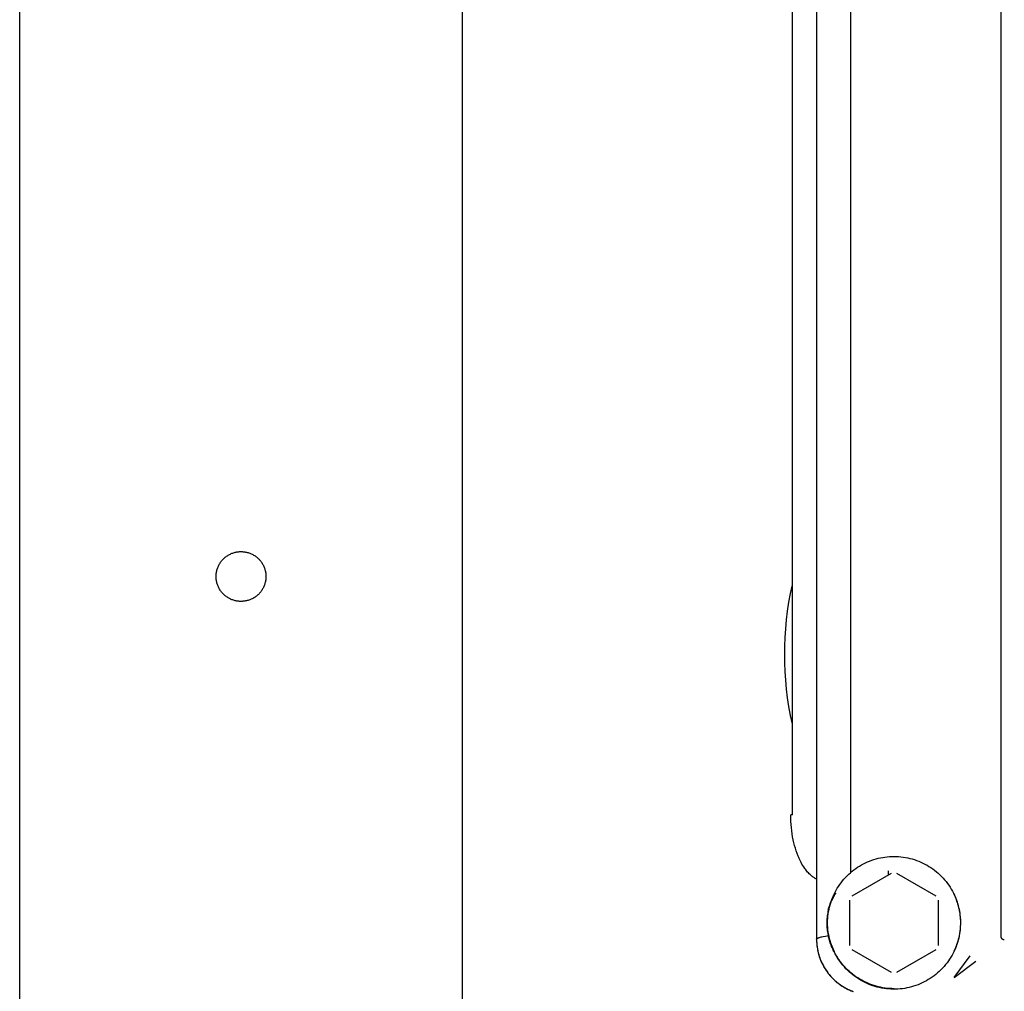
# Model space of a CAD drawing. Units: millimetres. Extents: x -1320 to 2145, y 5411 to 10177.
# Drawn here: x 0 to 89, y 8049 to 8137 of the extents above; entities that cross this region are included whole.
import ezdxf

# ---------------------------------------------------------------- set-up
doc = ezdxf.new("R2010")
doc.units = ezdxf.units.MM
doc.header["$LTSCALE"] = 100
doc.layers.add('Make2D$Visible$Curves$0', color=7, linetype='Continuous', true_color=0xe6e6e6)

msp = doc.modelspace()

# ---------------------------------------------------------------- linework, layer by layer
at = {"layer": 'Make2D$Visible$Curves$0'}
for points in [[(0, 7627.84), (0, 8536.791)], [(40, 8033.112), (40, 8531.79)], [(72, 8281.978), (72, 8054.006)], [(88.657, 8169.647), (88.657, 8054.246)], [(75.104, 8060.057), (75.104, 8163.254)], [(69.819, 8065.244), (69.819, 8158.244)], [(69.128, 8079.744), (69.137, 8080.507), (69.167, 8081.284), (69.218, 8082.07), (69.292, 8082.864), (69.388, 8083.662), (69.508, 8084.459), (69.651, 8085.252), (69.819, 8086.037)], [(69.819, 8073.451), (69.651, 8074.236), (69.508, 8075.029), (69.388, 8075.826), (69.292, 8076.624), (69.218, 8077.418), (69.167, 8078.204), (69.137, 8078.981), (69.128, 8079.744)], [(70.536, 8061.079), (70.484, 8061.186), (70.434, 8061.294), (70.385, 8061.404), (70.338, 8061.517), (70.248, 8061.747), (70.164, 8061.985), (70.086, 8062.229), (70.015, 8062.48), (69.95, 8062.737), (69.892, 8063), (69.841, 8063.267), (69.796, 8063.539), (69.757, 8063.816), (69.726, 8064.096), (69.701, 8064.379), (69.684, 8064.665), (69.673, 8064.953), (69.669, 8065.244)], [(69.819, 8065.244), (69.669, 8065.244)], [(79, 8061.494), (79.208, 8061.49), (79.415, 8061.48), (79.623, 8061.462), (79.829, 8061.436), (80.034, 8061.404), (80.238, 8061.365), (80.441, 8061.318), (80.642, 8061.265), (80.841, 8061.205), (81.038, 8061.137), (81.232, 8061.063), (81.424, 8060.983), (81.612, 8060.895), (81.798, 8060.802), (81.98, 8060.702), (82.159, 8060.595), (82.333, 8060.483), (82.504, 8060.364), (82.671, 8060.24), (82.833, 8060.11), (82.991, 8059.974), (83.144, 8059.833), (83.291, 8059.687), (83.434, 8059.536), (83.571, 8059.38), (83.703, 8059.219), (83.83, 8059.054), (83.95, 8058.885), (84.064, 8058.711), (84.173, 8058.534), (84.275, 8058.353), (84.371, 8058.168), (84.46, 8057.981), (84.543, 8057.79), (84.619, 8057.597), (84.689, 8057.401), (84.752, 8057.202), (84.807, 8057.002), (84.856, 8056.8), (84.898, 8056.596), (84.932, 8056.391), (84.96, 8056.185), (84.98, 8055.979), (84.994, 8055.771), (85, 8055.563), (84.998, 8055.355), (84.99, 8055.148), (84.974, 8054.94), (84.952, 8054.734), (84.922, 8054.528), (84.885, 8054.323), (84.841, 8054.12), (84.79, 8053.919), (84.731, 8053.719), (84.667, 8053.522), (84.595, 8053.327), (84.516, 8053.134), (84.431, 8052.944), (84.34, 8052.758), (84.242, 8052.574), (84.137, 8052.394), (84.027, 8052.218), (83.91, 8052.046), (83.788, 8051.878), (83.66, 8051.714), (83.526, 8051.555), (83.387, 8051.401), (83.243, 8051.251), (83.093, 8051.107), (82.939, 8050.968), (82.78, 8050.834), (82.616, 8050.706), (82.448, 8050.583), (82.276, 8050.467), (82.099, 8050.357), (81.92, 8050.252), (81.736, 8050.154), (81.55, 8050.063), (81.36, 8049.978), (81.167, 8049.899), (80.972, 8049.827), (80.775, 8049.762), (80.575, 8049.704), (80.374, 8049.653), (80.171, 8049.609), (79.966, 8049.572), (79.76, 8049.542), (79.554, 8049.52), (79.346, 8049.504), (79.139, 8049.496), (78.931, 8049.494), (78.723, 8049.5), (78.515, 8049.514), (78.309, 8049.534), (78.102, 8049.561), (77.898, 8049.596), (77.694, 8049.638), (77.492, 8049.687), (77.291, 8049.742), (77.093, 8049.805), (76.897, 8049.874), (76.704, 8049.951), (76.513, 8050.034), (76.326, 8050.123), (76.141, 8050.219), (75.96, 8050.321), (75.783, 8050.429), (75.609, 8050.544), (75.44, 8050.664), (75.275, 8050.791), (75.114, 8050.923), (74.958, 8051.06), (74.807, 8051.203), (74.66, 8051.35), (74.52, 8051.503), (74.384, 8051.661), (74.254, 8051.823), (74.13, 8051.99), (74.011, 8052.161), (73.899, 8052.335), (73.792, 8052.514), (73.692, 8052.696), (73.598, 8052.882), (73.511, 8053.07), (73.431, 8053.262), (73.357, 8053.456), (73.289, 8053.653), (73.229, 8053.852), (73.176, 8054.053), (73.129, 8054.256), (73.09, 8054.46), (73.058, 8054.665), (73.032, 8054.871), (73.014, 8055.078), (73.004, 8055.286), (73, 8055.494)], [(73, 8055.494), (73.003, 8055.699), (73.014, 8055.903), (73.031, 8056.108), (73.056, 8056.311), (73.087, 8056.513), (73.125, 8056.715), (73.171, 8056.915), (73.222, 8057.113), (73.281, 8057.309), (73.346, 8057.503), (73.418, 8057.695), (73.497, 8057.884), (73.582, 8058.071), (73.673, 8058.254), (73.77, 8058.435), (73.873, 8058.611), (73.983, 8058.785), (74.098, 8058.954), (74.219, 8059.119), (74.346, 8059.28), (74.478, 8059.437), (74.615, 8059.589), (74.757, 8059.737), (74.905, 8059.879), (75.057, 8060.016), (75.213, 8060.148), (75.375, 8060.275), (75.54, 8060.396), (75.709, 8060.511), (75.882, 8060.62), (76.059, 8060.724), (76.24, 8060.821), (76.423, 8060.912), (76.61, 8060.997), (76.799, 8061.076), (76.991, 8061.148), (77.185, 8061.213), (77.381, 8061.271), (77.579, 8061.323), (77.779, 8061.368), (77.981, 8061.407), (78.183, 8061.438), (78.386, 8061.462), (78.591, 8061.48), (78.795, 8061.49), (79, 8061.494)], [(70.929, 8060.417), (70.842, 8060.544), (70.76, 8060.675), (70.681, 8060.807), (70.606, 8060.942), (70.536, 8061.079)], [(71.584, 8059.709), (71.502, 8059.778), (71.422, 8059.85), (71.344, 8059.924), (71.268, 8060), (71.195, 8060.079), (71.125, 8060.16), (71.057, 8060.244), (70.992, 8060.329), (70.929, 8060.417)], [(72, 8059.443), (71.937, 8059.475), (71.875, 8059.509), (71.815, 8059.545), (71.755, 8059.583), (71.697, 8059.623), (71.64, 8059.665), (71.584, 8059.709)], [(75.215, 8057.927), (78.785, 8059.989)], [(79.215, 8059.989), (82.785, 8057.927)], [(73.731, 8058.204), (73.631, 8058.039), (73.582, 8057.955), (73.535, 8057.869), (73.489, 8057.782), (73.444, 8057.692), (73.4, 8057.601), (73.357, 8057.507), (73.315, 8057.409), (73.274, 8057.31), (73.235, 8057.208), (73.197, 8057.104), (73.161, 8056.996), (73.126, 8056.884), (73.093, 8056.769), (73.062, 8056.649), (73.033, 8056.528), (73.007, 8056.402), (72.983, 8056.269), (72.962, 8056.131), (72.945, 8055.988), (72.931, 8055.839), (72.922, 8055.686), (72.918, 8055.528), (72.92, 8055.37), (72.927, 8055.216), (72.938, 8055.065), (72.954, 8054.919), (72.974, 8054.779), (72.996, 8054.644), (73.021, 8054.514), (73.049, 8054.392)], [(73.058, 8056.635), (73.089, 8056.755), (73.122, 8056.871), (73.156, 8056.984), (73.192, 8057.093), (73.229, 8057.199), (73.268, 8057.301), (73.309, 8057.401), (73.351, 8057.498), (73.394, 8057.593), (73.438, 8057.686), (73.484, 8057.776), (73.531, 8057.865), (73.629, 8058.037), (73.731, 8058.204)], [(75, 8053.432), (75, 8057.556)], [(83, 8057.556), (83, 8053.432)], [(84.388, 8058.133), (84.456, 8057.99), (84.521, 8057.843), (84.582, 8057.691), (84.641, 8057.536), (84.695, 8057.377), (84.746, 8057.216), (84.793, 8057.051), (84.835, 8056.885), (84.872, 8056.717), (84.905, 8056.547), (84.933, 8056.377), (84.956, 8056.206), (84.975, 8056.034), (84.988, 8055.863), (84.997, 8055.692), (85, 8055.522), (84.998, 8055.352), (84.991, 8055.181), (84.979, 8055.01), (84.963, 8054.838), (84.941, 8054.667), (84.914, 8054.496), (84.883, 8054.326), (84.847, 8054.158), (84.807, 8053.991), (84.762, 8053.827), (84.713, 8053.665), (84.66, 8053.506), (84.603, 8053.35), (84.543, 8053.198), (84.479, 8053.05), (84.413, 8052.906)], [(72, 8054.006), (72, 8054.007), (72, 8054.008), (72, 8054.009), (72, 8054.011), (72.001, 8054.012), (72.001, 8054.013), (72.001, 8054.015), (72.001, 8054.016), (72.002, 8054.017), (72.002, 8054.019), (72.002, 8054.02), (72.003, 8054.021), (72.003, 8054.023), (72.004, 8054.024), (72.004, 8054.025), (72.005, 8054.026), (72.005, 8054.028), (72.006, 8054.029), (72.006, 8054.03), (72.007, 8054.032), (72.008, 8054.033), (72.009, 8054.034), (72.009, 8054.036), (72.01, 8054.037), (72.012, 8054.04), (72.013, 8054.042), (72.015, 8054.045), (72.017, 8054.047), (72.019, 8054.05), (72.022, 8054.053), (72.024, 8054.055), (72.027, 8054.058), (72.029, 8054.06), (72.032, 8054.063), (72.035, 8054.066), (72.038, 8054.068), (72.041, 8054.071), (72.044, 8054.073), (72.048, 8054.076), (72.051, 8054.079), (72.059, 8054.084), (72.066, 8054.089), (72.075, 8054.094), (72.084, 8054.1), (72.093, 8054.105), (72.103, 8054.11), (72.113, 8054.115), (72.124, 8054.12), (72.148, 8054.131), (72.173, 8054.141), (72.2, 8054.152), (72.229, 8054.162), (72.261, 8054.173), (72.329, 8054.193), (72.406, 8054.214), (72.491, 8054.235), (72.584, 8054.255), (72.795, 8054.296), (73.039, 8054.337)], [(72, 8054.006), (72.002, 8053.882), (72.006, 8053.758), (72.014, 8053.635), (72.025, 8053.512), (72.039, 8053.39), (72.056, 8053.268), (72.076, 8053.146), (72.099, 8053.025), (72.125, 8052.905), (72.153, 8052.785), (72.185, 8052.667), (72.219, 8052.549), (72.257, 8052.432), (72.297, 8052.316), (72.34, 8052.2), (72.385, 8052.087), (72.434, 8051.974), (72.485, 8051.862), (72.538, 8051.752), (72.595, 8051.643), (72.654, 8051.535), (72.715, 8051.429), (72.779, 8051.325), (72.846, 8051.222), (72.915, 8051.12), (72.986, 8051.021), (73.06, 8050.923), (73.137, 8050.827), (73.215, 8050.733), (73.296, 8050.64), (73.38, 8050.55), (73.465, 8050.462), (73.553, 8050.376), (73.643, 8050.293), (73.735, 8050.212), (73.829, 8050.133), (73.925, 8050.056), (74.023, 8049.982), (74.123, 8049.911), (74.224, 8049.841), (74.327, 8049.775), (74.432, 8049.711), (74.538, 8049.649), (74.646, 8049.59), (74.755, 8049.534), (74.865, 8049.48), (74.976, 8049.429), (75.089, 8049.38), (75.203, 8049.334), (75.318, 8049.291)], [(72, 8054.006), (72.003, 8053.831), (72.012, 8053.656), (72.027, 8053.482), (72.048, 8053.309), (72.075, 8053.136), (72.109, 8052.964), (72.148, 8052.794), (72.193, 8052.625), (72.244, 8052.458), (72.301, 8052.293), (72.363, 8052.13), (72.431, 8051.969), (72.505, 8051.81), (72.584, 8051.654), (72.669, 8051.501), (72.759, 8051.352), (72.854, 8051.205), (72.954, 8051.062), (73.059, 8050.922), (73.169, 8050.786), (73.284, 8050.654), (73.403, 8050.526), (73.526, 8050.402), (73.654, 8050.283), (73.786, 8050.168), (73.921, 8050.058), (74.061, 8049.953), (74.204, 8049.853), (74.351, 8049.757), (74.5, 8049.667), (74.653, 8049.582), (74.809, 8049.503), (74.967, 8049.429), (75.128, 8049.36), (75.291, 8049.298)], [(73.039, 8054.337), (73.068, 8054.223), (73.098, 8054.113), (73.164, 8053.897), (73.236, 8053.684), (73.316, 8053.472), (73.404, 8053.262), (73.453, 8053.152), (73.505, 8053.04), (73.562, 8052.927), (73.621, 8052.812), (73.684, 8052.696), (73.751, 8052.579), (73.818, 8052.468), (73.888, 8052.357), (73.96, 8052.247), (74.035, 8052.139), (74.112, 8052.032), (74.189, 8051.929), (74.266, 8051.831), (74.342, 8051.738), (74.426, 8051.64), (74.516, 8051.538)], [(73.042, 8054.337), (73.039, 8054.337)], [(74.515, 8051.539), (74.436, 8051.628), (74.359, 8051.719), (74.273, 8051.823), (74.19, 8051.929), (74.11, 8052.036), (74.032, 8052.145), (73.957, 8052.254), (73.885, 8052.364), (73.816, 8052.474), (73.749, 8052.586), (73.685, 8052.697), (73.624, 8052.809), (73.566, 8052.921), (73.51, 8053.033), (73.458, 8053.145), (73.407, 8053.257), (73.36, 8053.368), (73.315, 8053.479), (73.272, 8053.589), (73.232, 8053.699), (73.16, 8053.916), (73.096, 8054.129), (73.042, 8054.337)], [(73.049, 8054.392), (73.104, 8054.174), (73.167, 8053.958), (73.237, 8053.744), (73.314, 8053.533), (73.398, 8053.325), (73.49, 8053.119), (73.588, 8052.917)], [(88.657, 8054.246), (88.657, 8054.239), (88.658, 8054.232), (88.658, 8054.226), (88.659, 8054.219), (88.659, 8054.212), (88.66, 8054.206), (88.661, 8054.199), (88.662, 8054.193), (88.663, 8054.187), (88.665, 8054.181), (88.666, 8054.174), (88.668, 8054.168), (88.67, 8054.162), (88.672, 8054.156), (88.674, 8054.151), (88.676, 8054.145), (88.678, 8054.139), (88.681, 8054.134), (88.684, 8054.128), (88.687, 8054.123), (88.69, 8054.117), (88.693, 8054.112), (88.696, 8054.107), (88.699, 8054.102), (88.703, 8054.097), (88.707, 8054.092), (88.711, 8054.087), (88.715, 8054.083), (88.719, 8054.078), (88.723, 8054.074), (88.728, 8054.069), (88.733, 8054.065), (88.737, 8054.061), (88.742, 8054.057), (88.747, 8054.053), (88.753, 8054.049), (88.758, 8054.046), (88.764, 8054.042), (88.77, 8054.039), (88.775, 8054.035), (88.782, 8054.032), (88.788, 8054.029), (88.794, 8054.026), (88.801, 8054.023), (88.807, 8054.02), (88.814, 8054.018), (88.821, 8054.015), (88.828, 8054.013), (88.836, 8054.011), (88.843, 8054.008), (88.851, 8054.007), (88.859, 8054.005), (88.867, 8054.003), (88.875, 8054.001), (88.883, 8054), (88.891, 8053.999), (88.9, 8053.998), (88.909, 8053.997), (88.918, 8053.996), (88.927, 8053.995), (88.946, 8053.994), (88.965, 8053.994)], [(78.785, 8050.999), (75.215, 8053.061)], [(82.785, 8053.061), (79.215, 8050.999)], [(84.426, 8050.552), (85.895, 8052.522)], [(75.081, 8050.991), (74.933, 8051.121), (74.79, 8051.256), (74.651, 8051.395), (74.516, 8051.538)], [(84.426, 8050.552), (86.388, 8052.031)], [(79, 8049.539), (78.797, 8049.544), (78.594, 8049.555), (78.392, 8049.573), (78.19, 8049.598), (77.99, 8049.629), (77.79, 8049.667), (77.592, 8049.712), (77.395, 8049.763), (77.201, 8049.821), (77.008, 8049.885), (76.817, 8049.956), (76.629, 8050.032), (76.444, 8050.116), (76.262, 8050.205), (76.082, 8050.3), (75.906, 8050.401), (75.733, 8050.508), (75.564, 8050.621), (75.399, 8050.739), (75.238, 8050.862), (75.081, 8050.991)]]:
    msp.add_lwpolyline(points, dxfattribs=at)
msp.add_lwpolyline([(22.25, 8086.79), (22.249, 8086.712), (22.245, 8086.634), (22.238, 8086.557), (22.228, 8086.479), (22.216, 8086.402), (22.201, 8086.325), (22.184, 8086.249), (22.164, 8086.174), (22.141, 8086.099), (22.116, 8086.025), (22.088, 8085.952), (22.058, 8085.88), (22.025, 8085.809), (21.989, 8085.739), (21.952, 8085.671), (21.912, 8085.604), (21.869, 8085.538), (21.825, 8085.474), (21.778, 8085.412), (21.729, 8085.351), (21.678, 8085.292), (21.625, 8085.234), (21.57, 8085.179), (21.513, 8085.125), (21.455, 8085.074), (21.394, 8085.024), (21.332, 8084.977), (21.268, 8084.932), (21.203, 8084.889), (21.136, 8084.848), (21.068, 8084.81), (20.999, 8084.774), (20.928, 8084.741), (20.857, 8084.71), (20.784, 8084.681), (20.71, 8084.655), (20.636, 8084.632), (20.56, 8084.611), (20.484, 8084.593), (20.408, 8084.578), (20.331, 8084.565), (20.253, 8084.555), (20.176, 8084.547), (20.098, 8084.543), (20.02, 8084.54), (19.941, 8084.541), (19.863, 8084.545), (19.786, 8084.551), (19.708, 8084.559), (19.631, 8084.571), (19.554, 8084.585), (19.478, 8084.602), (19.402, 8084.621), (19.327, 8084.643), (19.253, 8084.668), (19.18, 8084.695), (19.107, 8084.725), (19.036, 8084.757), (18.966, 8084.792), (18.898, 8084.829), (18.83, 8084.868), (18.764, 8084.91), (18.7, 8084.954), (18.637, 8085), (18.575, 8085.049), (18.516, 8085.099), (18.458, 8085.152), (18.402, 8085.206), (18.348, 8085.263), (18.296, 8085.321), (18.246, 8085.381), (18.198, 8085.443), (18.153, 8085.506), (18.109, 8085.571), (18.068, 8085.637), (18.029, 8085.705), (17.993, 8085.774), (17.959, 8085.844), (17.927, 8085.916), (17.898, 8085.988), (17.871, 8086.062), (17.847, 8086.136), (17.826, 8086.211), (17.807, 8086.287), (17.791, 8086.363), (17.777, 8086.44), (17.767, 8086.518), (17.758, 8086.595), (17.753, 8086.673), (17.75, 8086.751), (17.75, 8086.829), (17.753, 8086.908), (17.758, 8086.985), (17.767, 8087.063), (17.777, 8087.14), (17.791, 8087.217), (17.807, 8087.294), (17.826, 8087.37), (17.847, 8087.445), (17.871, 8087.519), (17.898, 8087.592), (17.927, 8087.665), (17.959, 8087.736), (17.993, 8087.807), (18.029, 8087.876), (18.068, 8087.943), (18.109, 8088.01), (18.153, 8088.075), (18.198, 8088.138), (18.246, 8088.2), (18.296, 8088.26), (18.348, 8088.318), (18.402, 8088.374), (18.458, 8088.429), (18.516, 8088.482), (18.575, 8088.532), (18.637, 8088.58), (18.7, 8088.627), (18.764, 8088.671), (18.83, 8088.712), (18.898, 8088.752), (18.966, 8088.789), (19.036, 8088.824), (19.107, 8088.856), (19.18, 8088.886), (19.253, 8088.913), (19.327, 8088.937), (19.402, 8088.959), (19.478, 8088.979), (19.554, 8088.996), (19.631, 8089.01), (19.708, 8089.021), (19.786, 8089.03), (19.863, 8089.036), (19.941, 8089.04), (20.02, 8089.04), (20.098, 8089.038), (20.176, 8089.034), (20.253, 8089.026), (20.331, 8089.016), (20.408, 8089.003), (20.484, 8088.988), (20.56, 8088.97), (20.636, 8088.949), (20.71, 8088.925), (20.784, 8088.899), (20.857, 8088.871), (20.928, 8088.84), (20.999, 8088.807), (21.068, 8088.771), (21.136, 8088.732), (21.203, 8088.692), (21.268, 8088.649), (21.332, 8088.604), (21.394, 8088.556), (21.455, 8088.507), (21.513, 8088.455), (21.57, 8088.402), (21.625, 8088.347), (21.678, 8088.289), (21.729, 8088.23), (21.778, 8088.169), (21.825, 8088.107), (21.869, 8088.042), (21.912, 8087.977), (21.952, 8087.91), (21.989, 8087.841), (22.025, 8087.772), (22.058, 8087.701), (22.088, 8087.629), (22.116, 8087.556), (22.141, 8087.482), (22.164, 8087.407), (22.184, 8087.332), (22.201, 8087.256), (22.216, 8087.179), (22.228, 8087.102), (22.238, 8087.024), (22.245, 8086.946), (22.249, 8086.868)], close=True, dxfattribs=at)
at = {"layer": 'Make2D$Visible$Curves$0', "color": 126, "true_color": 0x008060}
for points in [[(78.5, 8059.824), (78.5, 8060.19)], [(78.5, 8049.515), (78.5, 8049.564)]]:
    msp.add_lwpolyline(points, dxfattribs=at)

doc.saveas('drawing.dxf')
